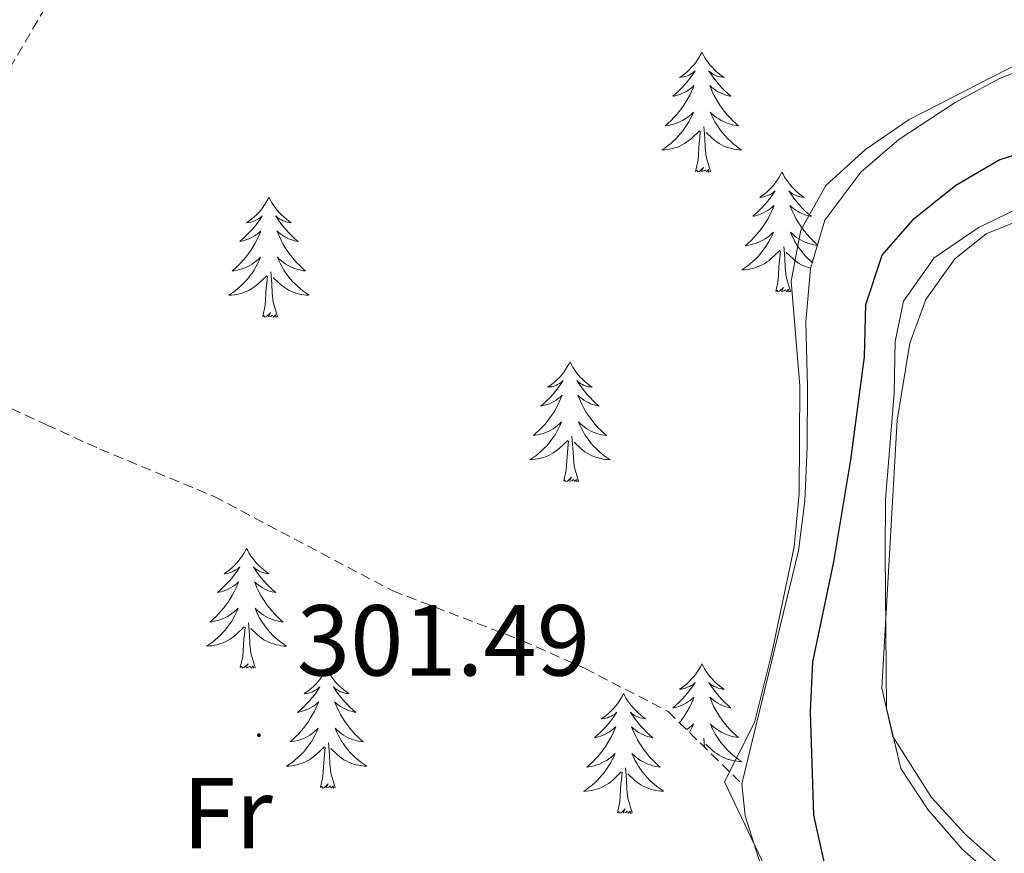
# Model space of a CAD drawing. Units: metres. Extents: x 621556 to 626063, y 4652748 to 4655796.
# Drawn here: x 623476 to 623574, y 4655334 to 4655416 of the extents above; entities that cross this region are included whole.
import ezdxf
from ezdxf.enums import TextEntityAlignment as Align

# ---------------------------------------------------------------- set-up
doc = ezdxf.new("R2010")
doc.units = ezdxf.units.M
doc.header["$MEASUREMENT"] = 0
doc.linetypes.add('TRAZOSX2', pattern=[1.5, 1, -0.5])
for name, color, linetype, lineweight in [('Carátula', 7, 'Continuous', 5), ('Level 20', 19, 'Continuous', 0), ('Level 35', 92, 'Continuous', 0), ('Level 36', 19, 'Continuous', 40), ('Level 37', 92, 'Continuous', 0), ('Level 4', 36, 'Continuous', 30), ('Level 41', 39, 'Continuous', 0), ('Level 7', 1, 'Continuous', 0)]:
    doc.layers.add(name, color=color, linetype=linetype, lineweight=lineweight)
doc.styles.add('Arial', font='ARIAL.TTF', dxfattribs={"height": 0.2})

# ---------------------------------------------------------------- blocks, each defined once
blk = doc.blocks.new('5PATER')
at = {"layer": 'Carátula', "linetype": 'Continuous', "lineweight": 5}
h = blk.add_hatch(color=250, dxfattribs=at)
edge = h.paths.add_edge_path()
edge.add_ellipse((0, 0.01), major_axis=(-1.33, -1.34), ratio=0.999422, start_angle=0, end_angle=360)

msp = doc.modelspace()

# ---------------------------------------------------------------- linework, layer by layer
at = {"layer": 'Level 20', "color": 19, "linetype": 'Continuous', "lineweight": 0, "ltscale": 0.5}
msp.add_polyline3d([(623576.37, 4655398.04, 298.42), (623571.65, 4655395.7, 298.42), (623567.28, 4655392.74, 298.42), (623564.2, 4655388.43, 298.54), (623563.4, 4655384.4, 298.42), (623563.29, 4655379.28, 298.04), (623562.43, 4655368.69, 297.66), (623562.39, 4655363.4, 297.41), (623562.51, 4655347.95, 297.03), (623563.95, 4655341.97, 296.53), (623566.65, 4655337.91, 295.77), (623570.07, 4655333.93, 295.77), (623574, 4655330.49, 295.65), (623582.37, 4655324.5, 294.89)], dxfattribs=at)
at = {"layer": 'Level 35', "color": 92, "linetype": 'TRAZOSX2', "lineweight": 0}
msp.add_polyline3d([(623510.81, 4655454.84, 305.53), (623513.08, 4655452.03, 305.53), (623512.74, 4655446.91, 305.16), (623506.16, 4655442.34, 304.78), (623497.39, 4655437.64, 304.27), (623484.09, 4655425.62, 303.39), (623480.45, 4655420.18, 302.76), (623473.35, 4655408.12, 302.64), (623468.8, 4655397.63, 302.13), (623466.91, 4655392.38, 302.01), (623466.37, 4655387.2, 301.76), (623466.66, 4655384.99, 301.76), (623469.59, 4655381.15, 301.63), (623474.17, 4655378.37, 301.63), (623479.02, 4655376.14, 301.88), (623484.33, 4655373.72, 301.63), (623495.71, 4655369, 301.63), (623513.45, 4655359.62, 301.63), (623526.35, 4655354.67, 301.25), (623532.58, 4655351.91, 301.12), (623540.82, 4655347.63, 301.12), (623548.15, 4655340.45, 301.13)], dxfattribs=at)
at = {"layer": 'Level 35', "color": 92, "linetype": 'Continuous', "lineweight": 0, "ltscale": 0.5}
for points in [[(623576.03, 4655411.43, 303.4), (623573.75, 4655410.55, 303.4), (623569.35, 4655408.17, 303.3), (623563.76, 4655404.49, 303.14), (623559.97, 4655401.24, 303.03), (623556.41, 4655396.46, 302.77), (623554.96, 4655391.67, 302.77), (623554.5, 4655386.32, 302.77), (623554.66, 4655379.95, 302.26), (623554.64, 4655373.95, 302.39), (623554.4, 4655368.56, 302.14), (623553.77, 4655363.62, 301.67), (623548.15, 4655340.45, 301.13)], [(623582.22, 4655326.92, 295.6), (623574.02, 4655332.16, 296.09), (623570.34, 4655335.43, 296.73), (623567, 4655339.08, 297.46), (623563.17, 4655345.16, 297.8), (623562.07, 4655349.97, 297.97), (623563.59, 4655376.6, 298.48), (623564.83, 4655384.25, 298.48), (623566.43, 4655388.57, 298.48), (623569.33, 4655392.63, 298.48), (623572.42, 4655395.1, 298.48), (623577.04, 4655396.98, 298.28)], [(623548.15, 4655340.45, 301.13), (623548.47, 4655337.25, 300.88), (623550.01, 4655332.46, 300.75), (623551.23, 4655330.21, 300.75), (623554.16, 4655326.16, 300.88), (623556.66, 4655322.96, 300.75), (623561.37, 4655317.83, 300.75), (623568.58, 4655309.63, 300.25), (623570.15, 4655304.94, 300.37), (623570.24, 4655299.94, 300.62), (623568.41, 4655295.79, 300.62), (623565.32, 4655291.86, 300.62), (623557.13, 4655284.04, 300.37), (623553.16, 4655280.99, 300.38), (623543.8, 4655275.03, 300.37)]]:
    msp.add_polyline3d(points, dxfattribs=at)
at = {"layer": 'Level 36', "color": 92, "linetype": 'Continuous', "lineweight": 0}
for points in [[(623544.17, 4655413.17), (623544.06, 4655412.95), (623543.91, 4655412.67), (623543.74, 4655412.41), (623543.56, 4655412.15), (623543.36, 4655411.9), (623543.16, 4655411.66), (623542.94, 4655411.44), (623542.71, 4655411.22), (623542.47, 4655411.02), (623542.22, 4655410.83), (623541.96, 4655410.65), (623542.16, 4655410.67), (623542.36, 4655410.71), (623542.56, 4655410.76), (623542.75, 4655410.83), (623542.94, 4655410.92), (623543.12, 4655411.02), (623543.3, 4655411.13), (623543.5, 4655411.32), (623543.46, 4655411.25), (623543.23, 4655410.91), (623542.99, 4655410.57), (623542.73, 4655410.25), (623542.46, 4655409.93), (623542.18, 4655409.63), (623541.89, 4655409.33), (623541.59, 4655409.05), (623541.28, 4655408.78), (623541.4, 4655408.8), (623541.65, 4655408.86), (623541.89, 4655408.93), (623542.12, 4655409.02), (623542.35, 4655409.12), (623542.58, 4655409.24), (623542.79, 4655409.37), (623543, 4655409.52), (623543.2, 4655409.67), (623543.39, 4655409.85), (623543.3, 4655409.62), (623543.14, 4655409.26), (623542.97, 4655408.91), (623542.79, 4655408.56), (623542.59, 4655408.22), (623542.37, 4655407.89), (623542.15, 4655407.57), (623541.91, 4655407.26), (623541.66, 4655406.95), (623541.39, 4655406.66), (623541.12, 4655406.38), (623540.83, 4655406.11), (623540.53, 4655405.85), (623540.73, 4655405.88), (623541, 4655405.92), (623541.26, 4655405.99), (623541.52, 4655406.07), (623541.77, 4655406.16), (623542.02, 4655406.27), (623542.26, 4655406.39), (623542.5, 4655406.53), (623542.72, 4655406.68), (623542.94, 4655406.84), (623543.14, 4655407.02), (623543.34, 4655407.21), (623543.2, 4655406.88)], [(623544.17, 4655413.17), (623544.29, 4655412.95), (623544.44, 4655412.67), (623544.61, 4655412.41), (623544.79, 4655412.15), (623544.98, 4655411.9), (623545.19, 4655411.66), (623545.41, 4655411.44), (623545.64, 4655411.22), (623545.88, 4655411.02), (623546.13, 4655410.83), (623546.39, 4655410.65), (623546.19, 4655410.67), (623545.99, 4655410.71), (623545.79, 4655410.76), (623545.59, 4655410.83), (623545.41, 4655410.92), (623545.23, 4655411.02), (623545.05, 4655411.13), (623544.85, 4655411.32), (623544.89, 4655411.25), (623545.12, 4655410.91), (623545.36, 4655410.57), (623545.62, 4655410.25), (623545.88, 4655409.93), (623546.16, 4655409.63), (623546.46, 4655409.33), (623546.76, 4655409.05), (623547.07, 4655408.78), (623546.95, 4655408.8), (623546.7, 4655408.86), (623546.46, 4655408.93), (623546.22, 4655409.02), (623545.99, 4655409.12), (623545.77, 4655409.24), (623545.55, 4655409.37), (623545.35, 4655409.52), (623545.15, 4655409.67), (623544.96, 4655409.85), (623545.05, 4655409.62), (623545.21, 4655409.26), (623545.38, 4655408.91), (623545.56, 4655408.56), (623545.76, 4655408.22), (623545.97, 4655407.89), (623546.2, 4655407.57), (623546.44, 4655407.26), (623546.69, 4655406.95), (623546.96, 4655406.66), (623547.23, 4655406.38), (623547.52, 4655406.11), (623547.81, 4655405.85), (623547.62, 4655405.88), (623547.35, 4655405.92), (623547.09, 4655405.99), (623546.83, 4655406.07), (623546.57, 4655406.16), (623546.33, 4655406.27), (623546.09, 4655406.39), (623545.85, 4655406.53), (623545.63, 4655406.68), (623545.41, 4655406.84), (623545.21, 4655407.02), (623545.01, 4655407.21), (623545.15, 4655406.88)], [(623543.199, 4655406.881), (623543.039, 4655406.561), (623542.869, 4655406.251), (623542.689, 4655405.941), (623542.489, 4655405.641), (623542.279, 4655405.351), (623542.059, 4655405.081), (623541.829, 4655404.811), (623541.579, 4655404.551), (623541.319, 4655404.311), (623541.049, 4655404.071), (623540.769, 4655403.852), (623540.479, 4655403.642), (623540.19, 4655403.452), (623540.459, 4655403.462), (623540.719, 4655403.482), (623540.979, 4655403.532), (623541.239, 4655403.582), (623541.499, 4655403.652), (623541.749, 4655403.741), (623541.989, 4655403.841), (623542.229, 4655403.961), (623542.459, 4655404.091), (623542.679, 4655404.241), (623542.889, 4655404.391), (623543.099, 4655404.561), (623543.949, 4655405.361)], [(623545.149, 4655406.881), (623545.309, 4655406.561), (623545.469, 4655406.251), (623545.659, 4655405.941), (623545.849, 4655405.641), (623546.069, 4655405.351), (623546.289, 4655405.081), (623546.519, 4655404.811), (623546.769, 4655404.551), (623547.029, 4655404.311), (623547.299, 4655404.071), (623547.569, 4655403.851), (623547.859, 4655403.641), (623548.149, 4655403.451), (623547.889, 4655403.461), (623547.629, 4655403.481), (623547.359, 4655403.531), (623547.109, 4655403.581), (623546.849, 4655403.651), (623546.599, 4655403.741), (623546.359, 4655403.841), (623546.119, 4655403.961), (623545.889, 4655404.091), (623545.669, 4655404.241), (623545.449, 4655404.391), (623545.249, 4655404.561), (623544.589, 4655405.181)], [(623545.03, 4655401.31), (623544.6, 4655402.75), (623544.51, 4655403.66), (623544.46, 4655404.61), (623544.36, 4655405.77)], [(623543.55, 4655401.31), (623543.8, 4655402.43), (623543.91, 4655404.17), (623543.96, 4655404.61), (623544.02, 4655405.33)], [(623545.03, 4655401.31), (623544.85, 4655401.25), (623544.83, 4655401.49), (623544.64, 4655401.26), (623544.52, 4655401.47), (623544.4, 4655401.36), (623544.13, 4655401.3), (623544.33, 4655401.7), (623543.94, 4655401.32), (623543.75, 4655401.26), (623543.71, 4655401.43), (623543.55, 4655401.31)], [(623552.13, 4655401.25), (623552.02, 4655401.03), (623551.87, 4655400.75), (623551.7, 4655400.49), (623551.52, 4655400.23), (623551.32, 4655399.98), (623551.12, 4655399.74), (623550.9, 4655399.52), (623550.67, 4655399.3), (623550.43, 4655399.1), (623550.18, 4655398.91), (623549.92, 4655398.73), (623550.12, 4655398.75), (623550.32, 4655398.79), (623550.52, 4655398.85), (623550.71, 4655398.91), (623550.9, 4655399), (623551.08, 4655399.1), (623551.26, 4655399.21), (623551.46, 4655399.4), (623551.42, 4655399.34), (623551.19, 4655398.99), (623550.95, 4655398.65), (623550.69, 4655398.33), (623550.42, 4655398.01), (623550.14, 4655397.71), (623549.85, 4655397.41), (623549.55, 4655397.13), (623549.24, 4655396.86), (623549.36, 4655396.88), (623549.61, 4655396.94), (623549.85, 4655397.01), (623550.08, 4655397.1), (623550.31, 4655397.21), (623550.54, 4655397.32), (623550.75, 4655397.45), (623550.96, 4655397.6), (623551.16, 4655397.76), (623551.35, 4655397.93), (623551.26, 4655397.7), (623551.1, 4655397.34), (623550.93, 4655396.99), (623550.75, 4655396.64), (623550.55, 4655396.3), (623550.33, 4655395.97), (623550.11, 4655395.65), (623549.87, 4655395.34), (623549.62, 4655395.03), (623549.35, 4655394.74), (623549.08, 4655394.46), (623548.79, 4655394.19), (623548.49, 4655393.93), (623548.69, 4655393.96), (623548.96, 4655394.01), (623549.22, 4655394.07), (623549.48, 4655394.15), (623549.73, 4655394.24), (623549.98, 4655394.35), (623550.22, 4655394.47), (623550.46, 4655394.61), (623550.68, 4655394.76), (623550.9, 4655394.92), (623551.1, 4655395.1), (623551.3, 4655395.29), (623551.16, 4655394.96)], [(623552.13, 4655401.25), (623552.25, 4655401.03), (623552.4, 4655400.75), (623552.57, 4655400.49), (623552.75, 4655400.23), (623552.94, 4655399.98), (623553.15, 4655399.74), (623553.37, 4655399.52), (623553.6, 4655399.3), (623553.84, 4655399.1), (623554.09, 4655398.91), (623554.35, 4655398.73), (623554.15, 4655398.75), (623553.95, 4655398.79), (623553.75, 4655398.85), (623553.55, 4655398.91), (623553.37, 4655399), (623553.19, 4655399.1), (623553.01, 4655399.21), (623552.81, 4655399.4), (623552.85, 4655399.34), (623553.08, 4655398.99), (623553.32, 4655398.65), (623553.58, 4655398.33), (623553.84, 4655398.01), (623554.12, 4655397.71), (623554.42, 4655397.41), (623554.72, 4655397.13), (623555.03, 4655396.86), (623554.91, 4655396.88), (623554.66, 4655396.94), (623554.42, 4655397.01), (623554.18, 4655397.1), (623553.95, 4655397.21), (623553.73, 4655397.32), (623553.51, 4655397.45), (623553.31, 4655397.6), (623553.11, 4655397.76), (623552.92, 4655397.93), (623553.01, 4655397.7), (623553.17, 4655397.34), (623553.34, 4655396.99), (623553.52, 4655396.64), (623553.72, 4655396.3), (623553.93, 4655395.97), (623554.16, 4655395.65), (623554.4, 4655395.34), (623554.65, 4655395.03), (623554.92, 4655394.74), (623555.19, 4655394.46), (623555.48, 4655394.19), (623555.67, 4655394.02)], [(623501.14, 4655398.74), (623501.03, 4655398.52), (623500.88, 4655398.25), (623500.71, 4655397.98), (623500.53, 4655397.72), (623500.33, 4655397.47), (623500.13, 4655397.24), (623499.91, 4655397.01), (623499.68, 4655396.79), (623499.44, 4655396.59), (623499.19, 4655396.4), (623498.93, 4655396.22), (623499.13, 4655396.25), (623499.33, 4655396.28), (623499.53, 4655396.34), (623499.72, 4655396.41), (623499.91, 4655396.49), (623500.09, 4655396.59), (623500.27, 4655396.7), (623500.47, 4655396.89), (623500.43, 4655396.83), (623500.2, 4655396.48), (623499.96, 4655396.15), (623499.7, 4655395.82), (623499.43, 4655395.51), (623499.15, 4655395.2), (623498.86, 4655394.91), (623498.56, 4655394.62), (623498.25, 4655394.35), (623498.37, 4655394.38), (623498.62, 4655394.43), (623498.86, 4655394.51), (623499.09, 4655394.59), (623499.33, 4655394.7), (623499.55, 4655394.82), (623499.76, 4655394.95), (623499.97, 4655395.09), (623500.17, 4655395.25), (623500.35, 4655395.42), (623500.27, 4655395.2), (623500.11, 4655394.84), (623499.94, 4655394.48), (623499.75, 4655394.13), (623499.55, 4655393.79), (623499.34, 4655393.46), (623499.12, 4655393.14), (623498.88, 4655392.83), (623498.63, 4655392.53), (623498.36, 4655392.23), (623498.09, 4655391.95), (623497.8, 4655391.68), (623497.5, 4655391.43), (623497.7, 4655391.45), (623497.97, 4655391.5), (623498.23, 4655391.56), (623498.49, 4655391.64), (623498.74, 4655391.73), (623498.99, 4655391.84), (623499.23, 4655391.97), (623499.47, 4655392.1), (623499.69, 4655392.25), (623499.91, 4655392.42), (623500.11, 4655392.59), (623500.31, 4655392.78), (623500.17, 4655392.45)], [(623501.14, 4655398.74), (623501.25, 4655398.52), (623501.41, 4655398.25), (623501.58, 4655397.98), (623501.76, 4655397.72), (623501.95, 4655397.47), (623502.16, 4655397.24), (623502.38, 4655397.01), (623502.61, 4655396.79), (623502.85, 4655396.59), (623503.1, 4655396.4), (623503.36, 4655396.22), (623503.16, 4655396.25), (623502.96, 4655396.28), (623502.76, 4655396.34), (623502.57, 4655396.41), (623502.38, 4655396.49), (623502.19, 4655396.59), (623502.02, 4655396.7), (623501.82, 4655396.89), (623501.86, 4655396.83), (623502.09, 4655396.48), (623502.33, 4655396.15), (623502.59, 4655395.82), (623502.85, 4655395.51), (623503.13, 4655395.2), (623503.43, 4655394.91), (623503.73, 4655394.62), (623504.04, 4655394.35), (623503.92, 4655394.38), (623503.67, 4655394.43), (623503.43, 4655394.51), (623503.19, 4655394.59), (623502.96, 4655394.7), (623502.74, 4655394.82), (623502.52, 4655394.95), (623502.32, 4655395.09), (623502.12, 4655395.25), (623501.93, 4655395.42), (623502.02, 4655395.2), (623502.18, 4655394.84), (623502.35, 4655394.48), (623502.53, 4655394.13), (623502.73, 4655393.79), (623502.95, 4655393.46), (623503.17, 4655393.14), (623503.41, 4655392.83), (623503.66, 4655392.53), (623503.93, 4655392.23), (623504.2, 4655391.95), (623504.49, 4655391.68), (623504.79, 4655391.43), (623504.59, 4655391.45), (623504.32, 4655391.5), (623504.06, 4655391.56), (623503.8, 4655391.64), (623503.55, 4655391.73), (623503.3, 4655391.84), (623503.06, 4655391.97), (623502.82, 4655392.1), (623502.6, 4655392.25), (623502.38, 4655392.42), (623502.17, 4655392.59), (623501.98, 4655392.78), (623502.12, 4655392.45)], [(623551.158, 4655394.963), (623550.998, 4655394.643), (623550.828, 4655394.333), (623550.648, 4655394.023), (623550.448, 4655393.723), (623550.238, 4655393.443), (623550.018, 4655393.163), (623549.788, 4655392.893), (623549.538, 4655392.633), (623549.278, 4655392.393), (623549.008, 4655392.153), (623548.728, 4655391.934), (623548.438, 4655391.724), (623548.148, 4655391.534), (623548.418, 4655391.544), (623548.678, 4655391.574), (623548.938, 4655391.614), (623549.198, 4655391.664), (623549.458, 4655391.734), (623549.708, 4655391.823), (623549.948, 4655391.933), (623550.188, 4655392.043), (623550.418, 4655392.173), (623550.638, 4655392.323), (623550.848, 4655392.473), (623551.058, 4655392.653), (623551.908, 4655393.443)], [(623555.65, 4655393.95), (623555.58, 4655393.96), (623555.31, 4655394.01), (623555.05, 4655394.07), (623554.79, 4655394.15), (623554.53, 4655394.24), (623554.29, 4655394.35), (623554.05, 4655394.47), (623553.81, 4655394.61), (623553.59, 4655394.76), (623553.37, 4655394.92), (623553.17, 4655395.1), (623552.97, 4655395.29), (623553.11, 4655394.96), (623553.27, 4655394.64), (623553.43, 4655394.33), (623553.62, 4655394.02), (623553.81, 4655393.72), (623554.03, 4655393.44), (623554.25, 4655393.16), (623554.48, 4655392.89), (623554.73, 4655392.63), (623554.99, 4655392.39), (623555.14, 4655392.25)], [(623552.99, 4655389.39), (623552.56, 4655390.83), (623552.47, 4655391.74), (623552.42, 4655392.69), (623552.32, 4655393.85)], [(623551.51, 4655389.39), (623551.76, 4655390.51), (623551.87, 4655392.25), (623551.92, 4655392.69), (623551.98, 4655393.41)], [(623554.97, 4655391.69), (623554.81, 4655391.73), (623554.56, 4655391.82), (623554.32, 4655391.93), (623554.08, 4655392.04), (623553.85, 4655392.17), (623553.63, 4655392.32), (623553.41, 4655392.47), (623553.21, 4655392.65), (623552.55, 4655393.27)], [(623500.173, 4655392.446), (623500.013, 4655392.127), (623499.843, 4655391.817), (623499.663, 4655391.507), (623499.463, 4655391.217), (623499.253, 4655390.927), (623499.033, 4655390.647), (623498.793, 4655390.377), (623498.553, 4655390.127), (623498.293, 4655389.877), (623498.023, 4655389.647), (623497.743, 4655389.417), (623497.453, 4655389.207), (623497.163, 4655389.017), (623497.433, 4655389.027), (623497.693, 4655389.057), (623497.953, 4655389.097), (623498.213, 4655389.157), (623498.473, 4655389.227), (623498.723, 4655389.307), (623498.963, 4655389.417), (623499.203, 4655389.527), (623499.433, 4655389.667), (623499.653, 4655389.807), (623499.873, 4655389.967), (623500.073, 4655390.137), (623500.923, 4655390.937)], [(623502.123, 4655392.446), (623502.283, 4655392.126), (623502.453, 4655391.816), (623502.633, 4655391.506), (623502.833, 4655391.217), (623503.033, 4655390.927), (623503.263, 4655390.647), (623503.493, 4655390.377), (623503.743, 4655390.127), (623504.003, 4655389.877), (623504.273, 4655389.647), (623504.553, 4655389.417), (623504.833, 4655389.207), (623505.123, 4655389.017), (623504.863, 4655389.027), (623504.603, 4655389.057), (623504.333, 4655389.097), (623504.073, 4655389.157), (623503.823, 4655389.227), (623503.573, 4655389.307), (623503.333, 4655389.417), (623503.093, 4655389.527), (623502.863, 4655389.667), (623502.643, 4655389.807), (623502.423, 4655389.967), (623502.223, 4655390.137), (623501.563, 4655390.757)], [(623500.53, 4655386.89), (623500.77, 4655388.01), (623500.88, 4655389.75), (623500.93, 4655390.18), (623500.99, 4655390.9)], [(623501.99, 4655386.89), (623501.57, 4655388.33), (623501.47, 4655389.23), (623501.43, 4655390.18), (623501.33, 4655391.35)], [(623552.99, 4655389.39), (623552.81, 4655389.33), (623552.79, 4655389.57), (623552.6, 4655389.34), (623552.48, 4655389.55), (623552.36, 4655389.44), (623552.09, 4655389.39), (623552.29, 4655389.78), (623551.9, 4655389.4), (623551.71, 4655389.34), (623551.67, 4655389.51), (623551.51, 4655389.39)], [(623501.99, 4655386.89), (623501.82, 4655386.82), (623501.8, 4655387.06), (623501.61, 4655386.84), (623501.49, 4655387.04), (623501.37, 4655386.93), (623501.1, 4655386.88), (623501.3, 4655387.27), (623500.91, 4655386.89), (623500.72, 4655386.84), (623500.68, 4655387), (623500.53, 4655386.89)], [(623531.07, 4655382.38), (623530.95, 4655382.16), (623530.8, 4655381.89), (623530.63, 4655381.62), (623530.45, 4655381.36), (623530.26, 4655381.11), (623530.05, 4655380.88), (623529.83, 4655380.65), (623529.6, 4655380.43), (623529.36, 4655380.23), (623529.11, 4655380.04), (623528.85, 4655379.86), (623529.05, 4655379.89), (623529.25, 4655379.92), (623529.45, 4655379.98), (623529.65, 4655380.05), (623529.83, 4655380.13), (623530.01, 4655380.23), (623530.19, 4655380.34), (623530.39, 4655380.53), (623530.35, 4655380.47), (623530.12, 4655380.12), (623529.88, 4655379.79), (623529.62, 4655379.46), (623529.36, 4655379.15), (623529.08, 4655378.84), (623528.78, 4655378.55), (623528.48, 4655378.26), (623528.17, 4655377.99), (623528.29, 4655378.02), (623528.54, 4655378.07), (623528.78, 4655378.15), (623529.02, 4655378.23), (623529.25, 4655378.34), (623529.47, 4655378.46), (623529.69, 4655378.59), (623529.89, 4655378.73), (623530.09, 4655378.89), (623530.28, 4655379.06), (623530.19, 4655378.84), (623530.03, 4655378.48), (623529.86, 4655378.12), (623529.68, 4655377.77), (623529.48, 4655377.43), (623529.27, 4655377.1), (623529.04, 4655376.78), (623528.8, 4655376.47), (623528.55, 4655376.17), (623528.28, 4655375.87), (623528.01, 4655375.59), (623527.72, 4655375.32), (623527.43, 4655375.07), (623527.62, 4655375.09), (623527.89, 4655375.14), (623528.15, 4655375.2), (623528.41, 4655375.28), (623528.67, 4655375.37), (623528.91, 4655375.48), (623529.15, 4655375.61), (623529.39, 4655375.74), (623529.61, 4655375.89), (623529.83, 4655376.06), (623530.03, 4655376.23), (623530.23, 4655376.42), (623530.09, 4655376.09)], [(623531.07, 4655382.38), (623531.18, 4655382.16), (623531.33, 4655381.89), (623531.5, 4655381.62), (623531.68, 4655381.36), (623531.88, 4655381.11), (623532.08, 4655380.88), (623532.3, 4655380.65), (623532.53, 4655380.43), (623532.77, 4655380.23), (623533.02, 4655380.04), (623533.28, 4655379.86), (623533.08, 4655379.89), (623532.88, 4655379.92), (623532.68, 4655379.98), (623532.49, 4655380.05), (623532.3, 4655380.13), (623532.12, 4655380.23), (623531.94, 4655380.34), (623531.74, 4655380.53), (623531.78, 4655380.47), (623532.01, 4655380.12), (623532.25, 4655379.79), (623532.51, 4655379.46), (623532.78, 4655379.15), (623533.06, 4655378.84), (623533.35, 4655378.55), (623533.65, 4655378.26), (623533.96, 4655377.99), (623533.84, 4655378.02), (623533.59, 4655378.07), (623533.35, 4655378.15), (623533.12, 4655378.23), (623532.89, 4655378.34), (623532.66, 4655378.46), (623532.45, 4655378.59), (623532.24, 4655378.73), (623532.04, 4655378.89), (623531.85, 4655379.06), (623531.94, 4655378.84), (623532.1, 4655378.48), (623532.27, 4655378.12), (623532.45, 4655377.77), (623532.65, 4655377.43), (623532.87, 4655377.1), (623533.09, 4655376.78), (623533.33, 4655376.47), (623533.58, 4655376.17), (623533.85, 4655375.87), (623534.12, 4655375.59), (623534.41, 4655375.32), (623534.71, 4655375.07), (623534.51, 4655375.09), (623534.24, 4655375.14), (623533.98, 4655375.2), (623533.72, 4655375.28), (623533.47, 4655375.37), (623533.22, 4655375.48), (623532.98, 4655375.61), (623532.74, 4655375.74), (623532.52, 4655375.89), (623532.3, 4655376.06), (623532.1, 4655376.23), (623531.9, 4655376.42), (623532.04, 4655376.09)], [(623530.089, 4655376.088), (623529.929, 4655375.768), (623529.769, 4655375.458), (623529.579, 4655375.148), (623529.389, 4655374.858), (623529.169, 4655374.568), (623528.949, 4655374.288), (623528.719, 4655374.019), (623528.469, 4655373.769), (623528.209, 4655373.519), (623527.939, 4655373.289), (623527.669, 4655373.059), (623527.379, 4655372.849), (623527.089, 4655372.659), (623527.349, 4655372.669), (623527.609, 4655372.699), (623527.879, 4655372.739), (623528.129, 4655372.799), (623528.389, 4655372.869), (623528.639, 4655372.949), (623528.879, 4655373.059), (623529.119, 4655373.169), (623529.349, 4655373.309), (623529.569, 4655373.449), (623529.789, 4655373.609), (623529.989, 4655373.778), (623530.839, 4655374.578)], [(623532.039, 4655376.088), (623532.199, 4655375.768), (623532.369, 4655375.458), (623532.549, 4655375.148), (623532.749, 4655374.858), (623532.958, 4655374.568), (623533.178, 4655374.288), (623533.408, 4655374.018), (623533.658, 4655373.768), (623533.918, 4655373.518), (623534.188, 4655373.288), (623534.468, 4655373.058), (623534.758, 4655372.848), (623535.048, 4655372.658), (623534.778, 4655372.668), (623534.518, 4655372.698), (623534.258, 4655372.738), (623533.998, 4655372.798), (623533.738, 4655372.868), (623533.488, 4655372.948), (623533.248, 4655373.058), (623533.008, 4655373.168), (623532.778, 4655373.308), (623532.558, 4655373.448), (623532.349, 4655373.608), (623532.139, 4655373.778), (623531.479, 4655374.398)], [(623530.45, 4655370.53), (623530.69, 4655371.65), (623530.81, 4655373.39), (623530.85, 4655373.82), (623530.92, 4655374.54)], [(623531.92, 4655370.53), (623531.49, 4655371.97), (623531.4, 4655372.87), (623531.35, 4655373.82), (623531.25, 4655374.99)], [(623531.92, 4655370.53), (623531.74, 4655370.46), (623531.72, 4655370.7), (623531.53, 4655370.48), (623531.41, 4655370.68), (623531.29, 4655370.57), (623531.02, 4655370.52), (623531.22, 4655370.91), (623530.83, 4655370.53), (623530.65, 4655370.48), (623530.6, 4655370.64), (623530.45, 4655370.53)], [(623498.92, 4655363.85), (623498.81, 4655363.63), (623498.65, 4655363.35), (623498.49, 4655363.09), (623498.3, 4655362.83), (623498.11, 4655362.58), (623497.9, 4655362.34), (623497.68, 4655362.12), (623497.45, 4655361.9), (623497.21, 4655361.7), (623496.96, 4655361.51), (623496.7, 4655361.33), (623496.9, 4655361.35), (623497.11, 4655361.39), (623497.3, 4655361.45), (623497.5, 4655361.51), (623497.69, 4655361.6), (623497.87, 4655361.7), (623498.04, 4655361.81), (623498.25, 4655362), (623498.21, 4655361.94), (623497.98, 4655361.59), (623497.73, 4655361.26), (623497.48, 4655360.93), (623497.21, 4655360.61), (623496.93, 4655360.31), (623496.64, 4655360.01), (623496.33, 4655359.73), (623496.02, 4655359.46), (623496.15, 4655359.48), (623496.39, 4655359.54), (623496.63, 4655359.61), (623496.87, 4655359.7), (623497.1, 4655359.81), (623497.32, 4655359.92), (623497.54, 4655360.05), (623497.75, 4655360.2), (623497.94, 4655360.36), (623498.13, 4655360.53), (623498.04, 4655360.31), (623497.89, 4655359.94), (623497.72, 4655359.59), (623497.53, 4655359.24), (623497.33, 4655358.9), (623497.12, 4655358.57), (623496.89, 4655358.25), (623496.65, 4655357.94), (623496.4, 4655357.63), (623496.14, 4655357.34), (623495.86, 4655357.06), (623495.58, 4655356.79), (623495.28, 4655356.53), (623495.47, 4655356.56), (623495.74, 4655356.61), (623496.01, 4655356.67), (623496.26, 4655356.75), (623496.52, 4655356.84), (623496.77, 4655356.95), (623497.01, 4655357.07), (623497.24, 4655357.21), (623497.47, 4655357.36), (623497.68, 4655357.53), (623497.89, 4655357.7), (623498.08, 4655357.89), (623497.94, 4655357.56)], [(623498.92, 4655363.85), (623499.03, 4655363.63), (623499.19, 4655363.35), (623499.35, 4655363.09), (623499.54, 4655362.83), (623499.73, 4655362.58), (623499.94, 4655362.34), (623500.16, 4655362.12), (623500.39, 4655361.9), (623500.63, 4655361.7), (623500.88, 4655361.51), (623501.14, 4655361.33), (623500.94, 4655361.35), (623500.73, 4655361.39), (623500.54, 4655361.45), (623500.34, 4655361.51), (623500.15, 4655361.6), (623499.97, 4655361.7), (623499.8, 4655361.81), (623499.59, 4655362), (623499.63, 4655361.94), (623499.86, 4655361.59), (623500.11, 4655361.26), (623500.36, 4655360.93), (623500.63, 4655360.61), (623500.91, 4655360.31), (623501.2, 4655360.01), (623501.51, 4655359.73), (623501.82, 4655359.46), (623501.69, 4655359.48), (623501.45, 4655359.54), (623501.21, 4655359.61), (623500.97, 4655359.7), (623500.74, 4655359.81), (623500.52, 4655359.92), (623500.3, 4655360.05), (623500.09, 4655360.2), (623499.9, 4655360.36), (623499.71, 4655360.53), (623499.8, 4655360.31), (623499.95, 4655359.94), (623500.12, 4655359.59), (623500.31, 4655359.24), (623500.51, 4655358.9), (623500.72, 4655358.57), (623500.95, 4655358.25), (623501.19, 4655357.94), (623501.44, 4655357.63), (623501.7, 4655357.34), (623501.98, 4655357.06), (623502.26, 4655356.79), (623502.56, 4655356.53), (623502.37, 4655356.56), (623502.1, 4655356.61), (623501.83, 4655356.67), (623501.58, 4655356.75), (623501.32, 4655356.84), (623501.07, 4655356.95), (623500.83, 4655357.07), (623500.6, 4655357.21), (623500.37, 4655357.36), (623500.16, 4655357.53), (623499.95, 4655357.7), (623499.76, 4655357.89), (623499.9, 4655357.56)], [(623497.941, 4655357.564), (623497.791, 4655357.244), (623497.621, 4655356.934), (623497.441, 4655356.624), (623497.241, 4655356.334), (623497.031, 4655356.044), (623496.811, 4655355.764), (623496.571, 4655355.494), (623496.331, 4655355.234), (623496.071, 4655354.995), (623495.801, 4655354.755), (623495.521, 4655354.535), (623495.231, 4655354.325), (623494.941, 4655354.135), (623495.211, 4655354.145), (623495.471, 4655354.175), (623495.731, 4655354.215), (623495.991, 4655354.265), (623496.241, 4655354.345), (623496.491, 4655354.425), (623496.741, 4655354.535), (623496.981, 4655354.645), (623497.211, 4655354.775), (623497.431, 4655354.924), (623497.641, 4655355.084), (623497.841, 4655355.254), (623498.691, 4655356.054)], [(623499.901, 4655357.564), (623500.051, 4655357.244), (623500.221, 4655356.934), (623500.401, 4655356.624), (623500.601, 4655356.334), (623500.811, 4655356.044), (623501.031, 4655355.764), (623501.271, 4655355.494), (623501.511, 4655355.234), (623501.771, 4655354.994), (623502.041, 4655354.754), (623502.321, 4655354.534), (623502.611, 4655354.324), (623502.901, 4655354.134), (623502.631, 4655354.144), (623502.371, 4655354.174), (623502.111, 4655354.214), (623501.851, 4655354.264), (623501.601, 4655354.344), (623501.351, 4655354.424), (623501.101, 4655354.534), (623500.861, 4655354.644), (623500.631, 4655354.774), (623500.411, 4655354.924), (623500.201, 4655355.084), (623500.001, 4655355.254), (623499.341, 4655355.874)], [(623498.3, 4655352), (623498.55, 4655353.11), (623498.66, 4655354.86), (623498.71, 4655355.29), (623498.77, 4655356.01)], [(623499.77, 4655352), (623499.34, 4655353.44), (623499.25, 4655354.34), (623499.21, 4655355.29), (623499.1, 4655356.45)], [(623499.77, 4655352), (623499.6, 4655351.93), (623499.58, 4655352.17), (623499.39, 4655351.95), (623499.27, 4655352.15), (623499.15, 4655352.04), (623498.88, 4655351.99), (623499.07, 4655352.38), (623498.69, 4655352), (623498.5, 4655351.95), (623498.46, 4655352.11), (623498.3, 4655352)], [(623506.88, 4655351.93), (623506.77, 4655351.71), (623506.61, 4655351.43), (623506.45, 4655351.17), (623506.26, 4655350.91), (623506.07, 4655350.66), (623505.86, 4655350.43), (623505.64, 4655350.2), (623505.41, 4655349.98), (623505.17, 4655349.78), (623504.92, 4655349.59), (623504.66, 4655349.41), (623504.86, 4655349.43), (623505.07, 4655349.47), (623505.26, 4655349.53), (623505.46, 4655349.6), (623505.65, 4655349.68), (623505.83, 4655349.78), (623506, 4655349.89), (623506.21, 4655350.08), (623506.17, 4655350.02), (623505.94, 4655349.67), (623505.69, 4655349.34), (623505.44, 4655349.01), (623505.17, 4655348.7), (623504.89, 4655348.39), (623504.6, 4655348.1), (623504.29, 4655347.81), (623503.98, 4655347.54), (623504.11, 4655347.57), (623504.35, 4655347.62), (623504.59, 4655347.7), (623504.83, 4655347.79), (623505.06, 4655347.89), (623505.28, 4655348.01), (623505.5, 4655348.14), (623505.71, 4655348.28), (623505.9, 4655348.44), (623506.09, 4655348.61), (623506, 4655348.39), (623505.85, 4655348.03), (623505.68, 4655347.67), (623505.49, 4655347.33), (623505.29, 4655346.99), (623505.08, 4655346.65), (623504.85, 4655346.33), (623504.61, 4655346.02), (623504.36, 4655345.72), (623504.1, 4655345.43), (623503.82, 4655345.14), (623503.54, 4655344.87), (623503.24, 4655344.62), (623503.43, 4655344.64), (623503.7, 4655344.69), (623503.97, 4655344.75), (623504.22, 4655344.83), (623504.48, 4655344.92), (623504.73, 4655345.03), (623504.97, 4655345.15), (623505.2, 4655345.29), (623505.43, 4655345.44), (623505.64, 4655345.61), (623505.85, 4655345.78), (623506.04, 4655345.97), (623505.9, 4655345.64)], [(623506.88, 4655351.93), (623506.99, 4655351.71), (623507.15, 4655351.43), (623507.31, 4655351.17), (623507.5, 4655350.91), (623507.69, 4655350.66), (623507.9, 4655350.43), (623508.12, 4655350.2), (623508.35, 4655349.98), (623508.59, 4655349.78), (623508.84, 4655349.59), (623509.1, 4655349.41), (623508.9, 4655349.43), (623508.69, 4655349.47), (623508.5, 4655349.53), (623508.3, 4655349.6), (623508.11, 4655349.68), (623507.93, 4655349.78), (623507.76, 4655349.89), (623507.55, 4655350.08), (623507.59, 4655350.02), (623507.82, 4655349.67), (623508.07, 4655349.34), (623508.32, 4655349.01), (623508.59, 4655348.7), (623508.87, 4655348.39), (623509.16, 4655348.1), (623509.47, 4655347.81), (623509.78, 4655347.54), (623509.65, 4655347.57), (623509.41, 4655347.62), (623509.17, 4655347.7), (623508.93, 4655347.79), (623508.7, 4655347.89), (623508.48, 4655348.01), (623508.26, 4655348.14), (623508.05, 4655348.28), (623507.86, 4655348.44), (623507.67, 4655348.61), (623507.76, 4655348.39), (623507.91, 4655348.03), (623508.08, 4655347.67), (623508.27, 4655347.33), (623508.47, 4655346.99), (623508.68, 4655346.65), (623508.91, 4655346.33), (623509.15, 4655346.02), (623509.4, 4655345.72), (623509.66, 4655345.43), (623509.94, 4655345.14), (623510.22, 4655344.87), (623510.52, 4655344.62), (623510.33, 4655344.64), (623510.06, 4655344.69), (623509.79, 4655344.75), (623509.54, 4655344.83), (623509.28, 4655344.92), (623509.03, 4655345.03), (623508.79, 4655345.15), (623508.56, 4655345.29), (623508.33, 4655345.44), (623508.12, 4655345.61), (623507.91, 4655345.78), (623507.72, 4655345.97), (623507.86, 4655345.64)], [(623544.17, 4655352.37), (623544.06, 4655352.15), (623543.91, 4655351.87), (623543.74, 4655351.61), (623543.56, 4655351.35), (623543.36, 4655351.1), (623543.16, 4655350.87), (623542.94, 4655350.64), (623542.71, 4655350.42), (623542.47, 4655350.22), (623542.22, 4655350.03), (623541.96, 4655349.85), (623542.16, 4655349.87), (623542.36, 4655349.91), (623542.56, 4655349.97), (623542.75, 4655350.04), (623542.94, 4655350.12), (623543.12, 4655350.22), (623543.3, 4655350.33), (623543.5, 4655350.52), (623543.46, 4655350.46), (623543.23, 4655350.11), (623542.99, 4655349.78), (623542.73, 4655349.45), (623542.46, 4655349.13), (623542.18, 4655348.83), (623541.89, 4655348.54), (623541.59, 4655348.25), (623541.28, 4655347.98), (623541.4, 4655348.01), (623541.65, 4655348.06), (623541.89, 4655348.14), (623542.12, 4655348.22), (623542.35, 4655348.33), (623542.58, 4655348.45), (623542.79, 4655348.58), (623543, 4655348.72), (623543.2, 4655348.88), (623543.39, 4655349.05), (623543.3, 4655348.83), (623543.14, 4655348.47), (623542.97, 4655348.11), (623542.79, 4655347.76), (623542.59, 4655347.42), (623542.37, 4655347.09), (623542.15, 4655346.77), (623541.95, 4655346.52)], [(623544.17, 4655352.37), (623544.29, 4655352.15), (623544.44, 4655351.87), (623544.61, 4655351.61), (623544.79, 4655351.35), (623544.98, 4655351.1), (623545.19, 4655350.87), (623545.41, 4655350.64), (623545.64, 4655350.42), (623545.88, 4655350.22), (623546.13, 4655350.03), (623546.39, 4655349.85), (623546.19, 4655349.87), (623545.99, 4655349.91), (623545.79, 4655349.97), (623545.59, 4655350.04), (623545.41, 4655350.12), (623545.23, 4655350.22), (623545.05, 4655350.33), (623544.85, 4655350.52), (623544.89, 4655350.46), (623545.12, 4655350.11), (623545.36, 4655349.78), (623545.62, 4655349.45), (623545.88, 4655349.13), (623546.16, 4655348.83), (623546.46, 4655348.54), (623546.76, 4655348.25), (623547.07, 4655347.98), (623546.95, 4655348.01), (623546.7, 4655348.06), (623546.46, 4655348.14), (623546.22, 4655348.22), (623545.99, 4655348.33), (623545.77, 4655348.45), (623545.55, 4655348.58), (623545.35, 4655348.72), (623545.15, 4655348.88), (623544.96, 4655349.05), (623545.05, 4655348.83), (623545.21, 4655348.47), (623545.38, 4655348.11), (623545.56, 4655347.76), (623545.76, 4655347.42), (623545.97, 4655347.09), (623546.2, 4655346.77), (623546.44, 4655346.46), (623546.69, 4655346.16), (623546.96, 4655345.86), (623547.23, 4655345.58), (623547.52, 4655345.31), (623547.81, 4655345.05), (623547.62, 4655345.08), (623547.35, 4655345.13), (623547.09, 4655345.19), (623546.83, 4655345.27), (623546.57, 4655345.36), (623546.33, 4655345.47), (623546.09, 4655345.59), (623545.85, 4655345.73), (623545.63, 4655345.88), (623545.41, 4655346.05), (623545.21, 4655346.22), (623545.01, 4655346.41), (623545.15, 4655346.08)], [(623536.39, 4655349.42), (623536.28, 4655349.2), (623536.13, 4655348.93), (623535.96, 4655348.66), (623535.78, 4655348.4), (623535.59, 4655348.15), (623535.38, 4655347.92), (623535.16, 4655347.69), (623534.93, 4655347.47), (623534.69, 4655347.27), (623534.44, 4655347.08), (623534.18, 4655346.9), (623534.38, 4655346.93), (623534.58, 4655346.96), (623534.78, 4655347.02), (623534.97, 4655347.09), (623535.16, 4655347.17), (623535.34, 4655347.27), (623535.52, 4655347.38), (623535.72, 4655347.57), (623535.68, 4655347.51), (623535.45, 4655347.17), (623535.21, 4655346.83), (623534.95, 4655346.5), (623534.69, 4655346.19), (623534.41, 4655345.88), (623534.11, 4655345.59), (623533.81, 4655345.31), (623533.5, 4655345.03), (623533.62, 4655345.06), (623533.87, 4655345.11), (623534.11, 4655345.19), (623534.35, 4655345.28), (623534.58, 4655345.38), (623534.8, 4655345.5), (623535.01, 4655345.63), (623535.22, 4655345.77), (623535.42, 4655345.93), (623535.61, 4655346.1), (623535.52, 4655345.88), (623535.36, 4655345.52), (623535.19, 4655345.16), (623535.01, 4655344.82), (623534.81, 4655344.48), (623534.59, 4655344.15), (623534.37, 4655343.82), (623534.13, 4655343.51), (623533.88, 4655343.21), (623533.61, 4655342.92), (623533.34, 4655342.63), (623533.05, 4655342.37), (623532.75, 4655342.11), (623532.95, 4655342.13), (623533.22, 4655342.18), (623533.48, 4655342.24), (623533.74, 4655342.32), (623533.99, 4655342.41), (623534.24, 4655342.52), (623534.48, 4655342.65), (623534.72, 4655342.78), (623534.94, 4655342.93), (623535.16, 4655343.1), (623535.36, 4655343.27), (623535.56, 4655343.46), (623535.42, 4655343.13)], [(623536.39, 4655349.42), (623536.51, 4655349.2), (623536.66, 4655348.93), (623536.83, 4655348.66), (623537.01, 4655348.4), (623537.21, 4655348.15), (623537.41, 4655347.92), (623537.63, 4655347.69), (623537.86, 4655347.47), (623538.1, 4655347.27), (623538.35, 4655347.08), (623538.61, 4655346.9), (623538.41, 4655346.93), (623538.21, 4655346.96), (623538.01, 4655347.02), (623537.82, 4655347.09), (623537.63, 4655347.17), (623537.45, 4655347.27), (623537.27, 4655347.38), (623537.07, 4655347.57), (623537.11, 4655347.51), (623537.34, 4655347.17), (623537.58, 4655346.83), (623537.84, 4655346.5), (623538.11, 4655346.19), (623538.39, 4655345.88), (623538.68, 4655345.59), (623538.98, 4655345.31), (623539.29, 4655345.03), (623539.17, 4655345.06), (623538.92, 4655345.11), (623538.68, 4655345.19), (623538.45, 4655345.28), (623538.21, 4655345.38), (623537.99, 4655345.5), (623537.77, 4655345.63), (623537.57, 4655345.77), (623537.37, 4655345.93), (623537.18, 4655346.1), (623537.27, 4655345.88), (623537.43, 4655345.52), (623537.6, 4655345.16), (623537.78, 4655344.82), (623537.98, 4655344.48), (623538.2, 4655344.15), (623538.42, 4655343.82), (623538.66, 4655343.51), (623538.91, 4655343.21), (623539.18, 4655342.92), (623539.45, 4655342.63), (623539.74, 4655342.37), (623540.04, 4655342.11), (623539.84, 4655342.13), (623539.57, 4655342.18), (623539.31, 4655342.24), (623539.05, 4655342.32), (623538.8, 4655342.41), (623538.55, 4655342.52), (623538.31, 4655342.65), (623538.07, 4655342.78), (623537.85, 4655342.93), (623537.63, 4655343.1), (623537.43, 4655343.27), (623537.23, 4655343.46), (623537.37, 4655343.13)], [(623542.65, 4655345.84), (623542.72, 4655345.88), (623542.94, 4655346.05), (623543.14, 4655346.22), (623543.34, 4655346.41), (623543.2, 4655346.08), (623543.04, 4655345.76), (623542.93, 4655345.56)], [(623545.145, 4655346.083), (623545.305, 4655345.763), (623545.465, 4655345.453), (623545.655, 4655345.143), (623545.845, 4655344.854), (623546.065, 4655344.564), (623546.285, 4655344.284), (623546.515, 4655344.014), (623546.765, 4655343.754), (623547.035, 4655343.514), (623547.295, 4655343.274), (623547.575, 4655343.054), (623547.865, 4655342.844), (623548.155, 4655342.654), (623547.895, 4655342.664), (623547.635, 4655342.694), (623547.365, 4655342.734), (623547.105, 4655342.794), (623546.855, 4655342.864), (623546.605, 4655342.944), (623546.355, 4655343.054), (623546.115, 4655343.164), (623545.885, 4655343.294), (623545.665, 4655343.444), (623545.445, 4655343.604), (623545.245, 4655343.774), (623544.585, 4655344.394)], [(623505.9, 4655345.636), (623505.75, 4655345.316), (623505.58, 4655345.006), (623505.4, 4655344.696), (623505.2, 4655344.406), (623504.99, 4655344.116), (623504.77, 4655343.836), (623504.53, 4655343.566), (623504.29, 4655343.306), (623504.03, 4655343.067), (623503.76, 4655342.837), (623503.48, 4655342.607), (623503.19, 4655342.407), (623502.9, 4655342.207), (623503.17, 4655342.217), (623503.43, 4655342.247), (623503.69, 4655342.287), (623503.95, 4655342.347), (623504.2, 4655342.417), (623504.45, 4655342.507), (623504.7, 4655342.607), (623504.94, 4655342.717), (623505.17, 4655342.847), (623505.39, 4655342.996), (623505.6, 4655343.156), (623505.8, 4655343.326), (623506.65, 4655344.126)], [(623507.859, 4655345.636), (623508.009, 4655345.316), (623508.179, 4655345.006), (623508.359, 4655344.696), (623508.559, 4655344.406), (623508.769, 4655344.116), (623508.989, 4655343.836), (623509.229, 4655343.566), (623509.469, 4655343.306), (623509.729, 4655343.066), (623509.999, 4655342.836), (623510.279, 4655342.606), (623510.569, 4655342.406), (623510.859, 4655342.206), (623510.589, 4655342.216), (623510.329, 4655342.246), (623510.069, 4655342.286), (623509.809, 4655342.346), (623509.559, 4655342.416), (623509.309, 4655342.506), (623509.059, 4655342.606), (623508.819, 4655342.716), (623508.589, 4655342.846), (623508.369, 4655342.996), (623508.159, 4655343.156), (623507.959, 4655343.326), (623507.299, 4655343.946)], [(623544.43, 4655344.09), (623544.36, 4655344.97)], [(623506.26, 4655340.08), (623506.51, 4655341.2), (623506.62, 4655342.94), (623506.67, 4655343.37), (623506.73, 4655344.09)], [(623507.73, 4655340.08), (623507.3, 4655341.52), (623507.21, 4655342.42), (623507.17, 4655343.37), (623507.06, 4655344.53)], [(623544.02, 4655344.5), (623544.02, 4655344.53)], [(623535.416, 4655343.135), (623535.256, 4655342.815), (623535.086, 4655342.505), (623534.906, 4655342.195), (623534.706, 4655341.905), (623534.496, 4655341.615), (623534.276, 4655341.325), (623534.046, 4655341.065), (623533.796, 4655340.805), (623533.536, 4655340.555), (623533.266, 4655340.325), (623532.986, 4655340.105), (623532.706, 4655339.895), (623532.406, 4655339.705), (623532.676, 4655339.705), (623532.936, 4655339.735), (623533.206, 4655339.775), (623533.456, 4655339.835), (623533.716, 4655339.905), (623533.966, 4655339.995), (623534.206, 4655340.095), (623534.446, 4655340.215), (623534.676, 4655340.345), (623534.896, 4655340.485), (623535.116, 4655340.645), (623535.316, 4655340.815), (623536.166, 4655341.625)], [(623537.366, 4655343.134), (623537.526, 4655342.814), (623537.696, 4655342.505), (623537.876, 4655342.195), (623538.076, 4655341.905), (623538.286, 4655341.615), (623538.506, 4655341.335), (623538.736, 4655341.065), (623538.986, 4655340.815), (623539.246, 4655340.565), (623539.516, 4655340.335), (623539.796, 4655340.115), (623540.086, 4655339.905), (623540.365, 4655339.715), (623540.105, 4655339.715), (623539.846, 4655339.745), (623539.586, 4655339.785), (623539.326, 4655339.845), (623539.066, 4655339.905), (623538.816, 4655340.005), (623538.576, 4655340.105), (623538.336, 4655340.215), (623538.106, 4655340.355), (623537.886, 4655340.495), (623537.666, 4655340.655), (623537.466, 4655340.825), (623536.806, 4655341.445)], [(623537.25, 4655337.57), (623536.82, 4655339.01), (623536.73, 4655339.91), (623536.68, 4655340.86), (623536.58, 4655342.03)], [(623535.78, 4655337.57), (623536.02, 4655338.69), (623536.13, 4655340.43), (623536.18, 4655340.86), (623536.25, 4655341.59)], [(623507.73, 4655340.08), (623507.56, 4655340.01), (623507.54, 4655340.25), (623507.35, 4655340.03), (623507.23, 4655340.23), (623507.11, 4655340.12), (623506.84, 4655340.07), (623507.03, 4655340.46), (623506.65, 4655340.08), (623506.46, 4655340.03), (623506.42, 4655340.19), (623506.26, 4655340.08)], [(623537.25, 4655337.57), (623537.07, 4655337.5), (623537.05, 4655337.74), (623536.86, 4655337.52), (623536.74, 4655337.72), (623536.62, 4655337.61), (623536.35, 4655337.56), (623536.55, 4655337.95), (623536.16, 4655337.57), (623535.97, 4655337.52), (623535.93, 4655337.68), (623535.78, 4655337.57)]]:
    msp.add_lwpolyline(points, dxfattribs=at)
for points in [[(623578.62, 4655413.56, 303.36), (623564.77, 4655406.49, 302.98)], [(623564.767, 4655406.489, 302.98), (623560.437, 4655403.5, 302.48), (623556.497, 4655399.911, 302.61), (623554.007, 4655395.492, 302.61), (623553.047, 4655390.414, 302.48), (623553.906, 4655380.006, 301.98), (623553.846, 4655369.308, 301.6), (623553.336, 4655363.999, 301.47), (623551.135, 4655353.441, 300.97), (623549.405, 4655346.543, 300.97), (623546.425, 4655340.644, 300.97), (623551.814, 4655329.326, 300.59), (623554.473, 4655325.097, 300.59), (623565.631, 4655313.749, 300.21), (623568.89, 4655309.609, 300.09), (623570.07, 4655305.15, 300.09), (623569.5, 4655300.141, 300.21), (623567.27, 4655295.353, 300.21), (623563.8, 4655291.334, 300.21), (623556.12, 4655284.086, 300.09), (623548.381, 4655277.437, 299.71), (623544.141, 4655274.348, 299.33)]]:
    msp.add_polyline3d(points, dxfattribs=at)
at = {"layer": 'Level 4', "color": 36, "linetype": 'Continuous', "lineweight": 30}
msp.add_polyline3d([(623556.36, 4655332.55, 300), (623555.31, 4655337.32, 300), (623554.97, 4655347.59, 300), (623555.19, 4655352.58, 300), (623557.3, 4655362.5, 300), (623558.99, 4655372.64, 300), (623560.34, 4655382.87, 300), (623560.48, 4655388.09, 300), (623562.11, 4655393, 300), (623565.29, 4655396.63, 300), (623569.43, 4655399.95, 300), (623573.74, 4655402.48, 300), (623578.88, 4655404.12, 300)], dxfattribs=at)

# ---------------------------------------------------------------- block references
at = {"layer": 'Level 7', "color": 19, "linetype": 'Continuous', "lineweight": 0, "xscale": 0.09999983015004542, "yscale": 0.09999983015004542}
msp.add_blockref('5PATER', (623500.15, 4655345.27, 301.49), dxfattribs=at)

# ---------------------------------------------------------------- texts
at = {"layer": 'Level 37', "color": 92, "linetype": 'Continuous', "lineweight": 0, "style": 'Arial'}
msp.add_text('Fr', height=7, dxfattribs=at).set_placement((623497.035, 4655337.52, 301.23), align=Align.MIDDLE_CENTER)
at = {"layer": 'Level 41', "color": 19, "linetype": 'Continuous', "lineweight": 0, "style": 'Arial'}
msp.add_text('301.49', height=7, dxfattribs=at).set_placement((623503.91, 4655349.02, 301.49), align=Align.BOTTOM_LEFT)

doc.saveas('drawing.dxf')
